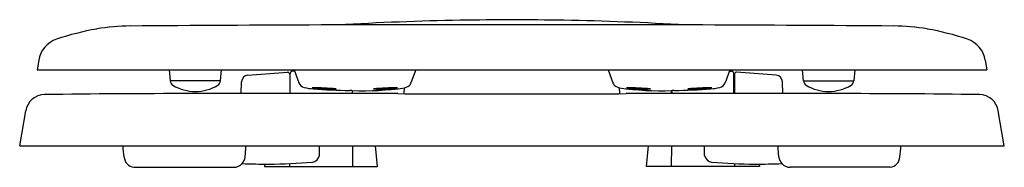
# Model space of a CAD drawing. Units: inches. Extents: x 853 to 867.2, y 269.3 to 271.4.
import ezdxf

# ---------------------------------------------------------------- set-up
doc = ezdxf.new("R2010")
doc.units = ezdxf.units.IN
doc.header["$LTSCALE"] = 0.64311
doc.header["$MEASUREMENT"] = 0
doc.layers.get('0').update_dxf_attribs({"color": 255, "linetype": 'CONTINUOUS'})
doc.layers.get('Defpoints').update_dxf_attribs({"linetype": 'CONTINUOUS'})
doc.styles.get("Standard").update_dxf_attribs({"font": 'txt', "width": 0.8})

msp = doc.modelspace()

# ---------------------------------------------------------------- linework, layer by layer
for p, q in [((853.245, 270.842), (853.222, 270.704)), ((866.877, 270.842), (866.899, 270.704)), ((853.222, 270.704), (866.899, 270.704)), ((855.126, 270.704), (855.14, 270.546)), ((855.862, 270.546), (855.876, 270.704)), ((856.924, 270.704), (856.991, 270.519)), ((858.674, 270.704), (858.606, 270.519)), ((861.448, 270.704), (861.515, 270.519)), ((863.198, 270.704), (863.13, 270.519)), ((864.26, 270.546), (864.246, 270.704)), ((864.996, 270.704), (864.982, 270.546)), ((856.255, 270.627), (856.827, 270.672)), ((856.859, 270.642), (856.859, 270.365)), ((856.865, 270.365), (856.867, 270.655)), ((856.931, 270.685), (856.898, 270.685)), ((863.191, 270.685), (863.224, 270.685)), ((863.257, 270.365), (863.255, 270.655)), ((863.263, 270.642), (863.263, 270.365)), ((863.866, 270.627), (863.295, 270.672)), ((855.862, 270.546), (855.14, 270.546)), ((856.16, 270.364), (856.165, 270.532)), ((858.51, 270.363), (858.514, 270.446)), ((861.612, 270.363), (861.608, 270.446)), ((863.962, 270.364), (863.957, 270.532)), ((864.26, 270.546), (864.982, 270.546)), ((857.757, 270.407), (857.757, 270.364)), ((857.763, 270.364), (857.763, 270.407)), ((862.359, 270.364), (862.359, 270.407)), ((862.365, 270.407), (862.365, 270.364)), ((852.971, 269.615), (853.059, 270.117)), ((867.151, 269.615), (867.063, 270.117)), ((852.971, 269.615), (867.151, 269.615)), ((854.463, 269.575), (854.462, 269.615)), ((854.474, 269.451), (854.463, 269.575)), ((856.216, 269.451), (856.227, 269.575)), ((856.227, 269.575), (856.228, 269.615)), ((857.287, 269.475), (857.29, 269.615)), ((857.764, 269.615), (857.766, 269.314)), ((858.123, 269.314), (858.097, 269.615)), ((861.998, 269.314), (862.025, 269.615)), ((862.358, 269.615), (862.355, 269.314)), ((862.835, 269.475), (862.832, 269.615)), ((863.895, 269.575), (863.894, 269.615)), ((863.906, 269.451), (863.895, 269.575)), ((865.648, 269.451), (865.659, 269.575)), ((865.659, 269.575), (865.66, 269.615)), ((854.613, 269.305), (856.057, 269.305)), ((856.5, 269.351), (856.498, 269.314)), ((856.498, 269.314), (858.123, 269.314)), ((856.856, 269.359), (856.855, 269.314)), ((863.623, 269.314), (861.998, 269.314)), ((863.266, 269.359), (863.266, 269.314)), ((863.621, 269.351), (863.623, 269.314)), ((865.509, 269.305), (864.065, 269.305))]:
    msp.add_line(p, q)
for centre, radius, start, end in [((860.214, 224.957), 46.469, 91.1075, 93.2801), ((860.759, 160.803), 110.624, 90.36133, 90.74731), ((859.553, 180.394), 91.032, 89.21116, 89.68021), ((859.908, 224.957), 46.469, 86.7199, 88.8925), ((854.744, 267.44), 3.908, 99.7865, 108.5395), ((854.586, 268.36), 2.975, 90.4511, 99.7865), ((859.491, -377.33), 648.683, 89.949687, 90.43537), ((860.631, -377.33), 648.683, 89.56463, 90.050313), ((865.536, 268.36), 2.975, 80.2135, 89.5489), ((865.377, 267.44), 3.908, 71.4605, 80.2135), ((853.624, 270.781), 0.384, 108.5395, 170.9147), ((866.498, 270.781), 0.384, 9.0853, 71.4605), ((856.263, 270.53), 0.098, 94.4348, 178.3225), ((856.829, 270.642), 0.03, 0.7094, 94.4348), ((856.898, 270.654), 0.031, 89.9983, 179.5), ((863.224, 270.654), 0.031, 0.5, 90.0017), ((863.293, 270.642), 0.03, 85.5652, 179.2906), ((863.859, 270.53), 0.098, 1.6775, 85.5652), ((855.219, 270.553), 0.08, 185, 238.9111), ((855.501, 271.019), 0.625, 238.9111, 301.0889), ((855.782, 270.553), 0.08, 301.0889, 355), ((857.096, 270.559), 0.112, 201.2205, 255.7503), ((857.245, 271.214), 0.783, 256.9708, 266.6552), ((857.194, 267.193), 3.255, 84.0753, 90.1913), ((857.43, 271.918), 1.492, 260.4489, 273.8177), ((857.858, 279.516), 9.108, 265.8491, 269.1677), ((857.453, 272.147), 1.712, 263.3767, 270.6296), ((857.897, 275.002), 4.598, 268.3238, 277.7029), ((858.398, 267.277), 3.171, 89.7841, 96.0098), ((858.165, 271.897), 1.47, 266.1727, 279.6211), ((858.13, 272.37), 1.935, 269.8245, 276.2138), ((858.479, 270.607), 0.164, 282.1202, 299.4208), ((858.509, 270.554), 0.104, 299.4208, 340), ((861.613, 270.554), 0.104, 200, 240.5792), ((861.643, 270.607), 0.164, 240.5792, 257.8798), ((862.224, 275.002), 4.598, 262.2971, 271.6762), ((861.723, 267.277), 3.171, 83.9902, 90.2159), ((861.957, 271.897), 1.47, 260.3789, 273.8273), ((861.992, 272.37), 1.935, 263.7862, 270.1755), ((862.264, 279.516), 9.108, 270.8323, 274.1509), ((862.928, 267.193), 3.255, 89.8087, 95.9247), ((862.691, 271.918), 1.492, 266.1823, 279.5511), ((862.669, 272.147), 1.712, 269.3704, 276.6233), ((862.877, 271.214), 0.783, 273.3448, 283.0292), ((863.026, 270.559), 0.112, 284.2497, 338.7795), ((864.339, 270.553), 0.08, 185, 238.9111), ((864.621, 271.019), 0.625, 238.9111, 301.0889), ((864.902, 270.553), 0.08, 301.0889, 355), ((853.335, 270.069), 0.281, 91.3165, 169.9999), ((855.291, 131.137), 139.226, 89.94091, 90.80777), ((857.016, -356.984), 627.349, 89.872026, 90.1444), ((857.711, 269.898), 0.511, 84.9082, 88.377), ((859.722, 573.225), 302.865, 269.7532, 270.06417), ((860.4, 573.225), 302.865, 269.93583, 270.2468), ((863.106, -356.984), 627.349, 89.8556, 90.127974), ((862.41, 269.898), 0.511, 91.623, 95.0918), ((864.831, 131.137), 139.226, 89.19223, 90.05909), ((866.787, 270.069), 0.281, 10.0001, 88.6835), ((854.638, 269.469), 0.165, 185.9619, 261.2631), ((856.056, 269.466), 0.161, 318.0997, 354.8551), ((857.176, 269.492), 0.112, 274.9197, 351.6687), ((862.946, 269.492), 0.112, 188.3313, 265.0803), ((864.066, 269.466), 0.161, 185.1449, 221.9003), ((865.484, 269.469), 0.165, 278.7369, 354.0381), ((856.057, 269.465), 0.16, 269.985, 318.0997), ((856.509, 277.244), 7.893, 267.5789, 270.3715), ((856.509, 277.244), 7.893, 270.3715, 274.9197), ((863.613, 277.244), 7.893, 265.0803, 269.6285), ((863.613, 277.244), 7.893, 269.6285, 272.4211), ((864.065, 269.465), 0.16, 221.9003, 270.015)]:
    msp.add_arc(centre, radius, start, end)

# ---------------------------------------------------------------- texts
at = {"layer": 'Defpoints'}
for tag, p, s in [('MODELNUMBER', (860.061, 269.31), 'K-20467'), ('TRADENAME', (860.061, 269.308), 'STONEWOOD/QUIET-CLOSE'), ('PRODUCT', (860.061, 269.306), 'TOILET SEAT')]:
    msp.add_attdef(tag, p, s, height=0.001, dxfattribs=at)

doc.saveas('drawing.dxf')
